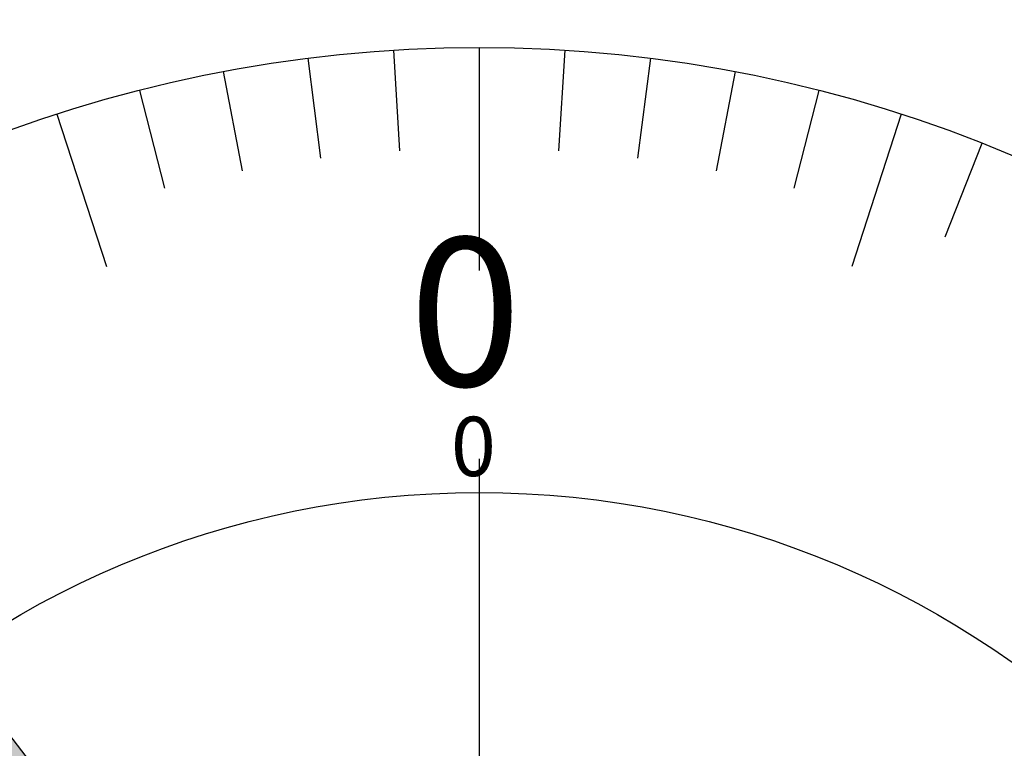
# Model space of a CAD drawing. Extents: x 236 to 507, y 172 to 367.
# Drawn here: x 320 to 337, y 294 to 306 of the extents above; entities that cross this region are included whole.
import ezdxf

# ---------------------------------------------------------------- set-up
doc = ezdxf.new("R2010")
doc.units = 0
doc.linetypes.add('CENTER2', pattern=[28.575, 19.05, -3.175, 3.175, -3.175])
for name, color, linetype in [('中心線', 4, 'CENTER2'), ('外形線', 7, 'CONTINUOUS'), ('文字', 6, 'CONTINUOUS'), ('目盛', 70, 'CONTINUOUS'), ('針', 5, 'CONTINUOUS')]:
    doc.layers.add(name, color=color, linetype=linetype)
doc.styles.add('STYLE3', font='romans.shx', dxfattribs={"bigfont": 'bigfont.shx'})

# ---------------------------------------------------------------- blocks, each defined once
blk = doc.blocks.new('*U22')
at = {"layer": '針', "linetype": 'CONTINUOUS'}
for p, q in [((315.265, 300.573), (315.193, 300.52)), ((315.306, 300.52), (315.265, 300.573)), ((315.193, 300.52), (315.12, 300.467)), ((315.12, 300.467), (318.586, 295.416)), ((315.306, 300.52), (315.347, 300.467)), ((315.347, 300.467), (319.229, 295.416)), ((318.586, 295.416), (318.691, 295.261)), ((319.013, 295.261), (318.8, 295.104)), ((319.229, 295.416), (319.013, 295.261)), ((319.348, 295.261), (319.469, 295.104)), ((318.8, 295.104), (325.333, 285.581)), ((319.469, 295.104), (326.788, 285.581)), ((325.333, 285.581), (325.717, 285.022)), ((326.788, 285.581), (327.316, 285.022)), ((325.717, 285.022), (325.817, 284.876)), ((327.316, 285.022), (327.551, 284.876)), ((325.817, 284.876), (325.959, 284.615)), ((327.551, 284.876), (327.97, 284.615)), ((325.959, 284.615), (326.154, 284.259)), ((327.97, 284.615), (327.007, 284.259)), ((326.154, 284.259), (326.186, 284.201)), ((326.371, 283.454), (326.186, 284.201)), ((326.961, 284.201), (326.371, 283.454)), ((327.007, 284.259), (326.961, 284.201))]:
    blk.add_line(p, q, dxfattribs=at)
for points in [[(315.265, 300.573), (315.193, 300.52), (315.306, 300.52)], [(315.193, 300.52), (315.12, 300.467), (315.347, 300.467)], [(315.12, 300.467), (318.586, 295.416), (319.229, 295.416)], [(318.586, 295.416), (318.691, 295.261), (319.013, 295.261)], [(319.013, 295.261), (318.8, 295.104), (319.469, 295.104)], [(319.229, 295.416), (319.013, 295.261), (319.348, 295.261)], [(318.8, 295.104), (325.333, 285.581), (326.788, 285.581)], [(325.333, 285.581), (325.717, 285.022), (327.316, 285.022)], [(325.717, 285.022), (325.817, 284.876), (327.551, 284.876)], [(325.817, 284.876), (325.959, 284.615), (327.97, 284.615)], [(325.959, 284.615), (326.154, 284.259), (327.007, 284.259)], [(326.154, 284.259), (326.186, 284.201), (326.961, 284.201)]]:
    blk.add_solid(points, dxfattribs=at)
at = {"layer": '針', "linetype": 'CONTINUOUS', "extrusion": (0, 0, -1)}
for points in [[(-315.12, 300.467), (-315.347, 300.467), (-319.229, 295.416)], [(-315.193, 300.52), (-315.306, 300.52), (-315.347, 300.467)], [(-318.586, 295.416), (-319.229, 295.416), (-319.013, 295.261)], [(-318.691, 295.261), (-319.013, 295.261), (-318.8, 295.104)], [(-319.013, 295.261), (-319.348, 295.261), (-319.469, 295.104)], [(-318.8, 295.104), (-319.469, 295.104), (-326.788, 285.581)], [(-325.333, 285.581), (-326.788, 285.581), (-327.316, 285.022)], [(-325.717, 285.022), (-327.316, 285.022), (-327.551, 284.876)], [(-325.817, 284.876), (-327.551, 284.876), (-327.97, 284.615)], [(-325.959, 284.615), (-327.97, 284.615), (-327.007, 284.259)], [(-326.154, 284.259), (-327.007, 284.259), (-326.961, 284.201)], [(-326.186, 284.201), (-326.961, 284.201), (-326.371, 283.454)]]:
    blk.add_solid(points, dxfattribs=at)

msp = doc.modelspace()

# ---------------------------------------------------------------- linework, layer by layer
at = {"layer": '中心線'}
msp.add_line((328.124, 327.363), (328.124, 262.422), dxfattribs=at)
at = {"layer": '外形線'}
for radius in [26.4, 23, 15.5]:
    msp.add_circle((328.124, 282.722), radius, dxfattribs=at)
at = {"layer": '目盛'}
for p, q in [((328.124, 305.722), (328.124, 303.022)), ((325.241, 305.54), (325.454, 303.854)), ((326.68, 305.676), (326.786, 303.98)), ((329.568, 305.676), (329.461, 303.98)), ((331.007, 305.54), (330.793, 303.854)), ((323.814, 305.314), (324.133, 303.644)), ((332.434, 305.314), (332.115, 303.644)), ((322.404, 304.999), (322.827, 303.352)), ((333.844, 304.999), (333.421, 303.352)), ((321.016, 304.596), (321.851, 302.028)), ((335.231, 304.596), (334.397, 302.028)), ((336.591, 304.106), (335.965, 302.526))]:
    msp.add_line(p, q, dxfattribs=at)

# ---------------------------------------------------------------- block references
at = {"layer": '針', "linetype": 'CONTINUOUS'}
msp.add_blockref('*U22', (0, 0), dxfattribs=at)

# ---------------------------------------------------------------- texts
at = {"layer": '文字', "style": 'STYLE3'}
msp.add_text('0', height=2.5, dxfattribs=at).set_placement((326.944, 300.017))
at = {"layer": '文字', "color": 4, "linetype": 'CONTINUOUS', "style": 'STYLE3'}
msp.add_text('0', height=1, dxfattribs=at).set_placement((327.649, 298.499))

doc.saveas('drawing.dxf')
